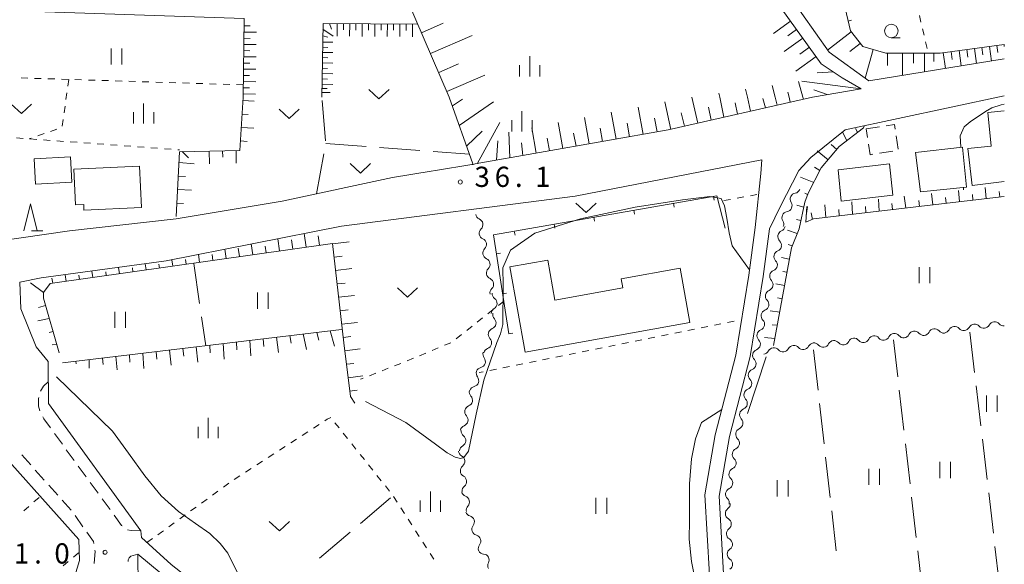
# Model space of a CAD drawing. Units: millimetres. Extents: x -76000 to -74000, y 36000 to 37501.
# Drawn here: x -74183 to -74000, y 36761 to 36862 of the extents above; entities that cross this region are included whole.
import ezdxf

# ---------------------------------------------------------------- set-up
doc = ezdxf.new("R2010")
doc.units = ezdxf.units.MM
for name, color, linetype, lineweight in [('210100_道路縁（街区線）', 7, 'Continuous', 15), ('221300_歩道', 7, 'Continuous', 9), ('300100_普通建物', 7, 'Continuous', 15), ('300300_普通無壁舎', 7, 'Continuous', 9), ('510200_一条河川、細流', 7, 'Continuous', 15), ('610111_人工斜面(上)', 7, 'Continuous', 9), ('610199_人工斜面(中)', 7, 'Continuous', 9), ('614000_塀', 7, 'Continuous', 20), ('630100_植生界', 7, 'Continuous', 9), ('630200_耕地界', 7, 'Continuous', 9), ('631100_田', 7, 'Continuous', 9), ('631300_畑', 7, 'Continuous', 9), ('633100_広葉樹林', 7, 'Continuous', 9), ('633200_針葉樹林', 7, 'Continuous', 9), ('633400_荒地', 7, 'Continuous', 9), ('710100_等高線（計曲線）', 7, 'Continuous', 20), ('710200_等高線（主曲線）', 7, 'Continuous', 9), ('731200_図化機測定による標高点', 7, 'Continuous', 20), ('731207_図化機測定による標高点（注記）', 7, 'Continuous', 20)]:
    doc.layers.add(name, color=color, linetype=linetype, lineweight=lineweight)
doc.styles.add('Style-WORKING', font='txt')

msp = doc.modelspace()

# ---------------------------------------------------------------- linework, layer by layer
at = {"layer": '210100_道路縁（街区線）', "flags": 128}
for points in [[(-74000, 36854.67), (-74025.16, 36850.61), (-74032.47, 36855.91), (-74037.57, 36863.11), (-74041.47, 36868.81), (-74037.42, 36872.19), (-74036.82, 36873.13), (-74036.22, 36874.67), (-74035.82, 36876.38), (-74035.73, 36877.4), (-74042.58, 36880.54), (-74051.71, 36884.44), (-74052.27, 36882.57), (-74051.31, 36879.75), (-74048.86, 36875.19), (-74042.39, 36865.43), (-74033.95, 36853.78), (-74030.09, 36851.17), (-74026.58, 36849.13), (-74035.57, 36847.6)], [(-74188, 36847.6), (-74188.23, 36840.4), (-74188.59, 36823.59), (-74188.72, 36822.29), (-74186.72, 36820.9), (-74173.41, 36822.78), (-74153.6, 36825.04), (-74133.95, 36828.32), (-74113.49, 36832.66), (-74106.31, 36833.84), (-74105.54, 36833.97), (-74098.78, 36835.08), (-74098.56, 36835.11), (-74098.15, 36835.19), (-74062.34, 36841.5), (-74035.57, 36847.6)], [(-74000, 36847.82), (-74029.51, 36841.51), (-74035.89, 36836.39)], [(-74035.89, 36836.39), (-74038.09, 36833.98), (-74041.55, 36827.23), (-74043.58, 36823.15)], [(-74182.62, 36813.3), (-74178.69, 36814.06), (-74155.5, 36817.24), (-74122.97, 36823.68), (-74079.63, 36829.24), (-74044.96, 36835.96)], [(-74044.96, 36835.96), (-74045.18, 36833.41), (-74046.23, 36823.41)], [(-74032.24, 36705.71), (-74045.02, 36723.5), (-74048.69, 36731.24), (-74052.77, 36742.9), (-74054.28, 36751.64), (-74055.56, 36773.85), (-74053.62, 36784.97), (-74049.8, 36799.75), (-74047.39, 36814.57), (-74046.23, 36823.41)], [(-74051.76, 36753.75), (-74052.9, 36773.59), (-74050.97, 36784.71), (-74047.14, 36799.49), (-74044.73, 36814.31), (-74043.58, 36823.15)], [(-74177.38, 36798.59), (-74179.61, 36801.32), (-74182.42, 36808.32), (-74182.62, 36813.3)], [(-74244.35, 36748.02), (-74188.02, 36798.25), (-74190.15, 36787.21), (-74189.88, 36785.88), (-74171.69, 36765.56), (-74171.54, 36761.69), (-74173.03, 36756.79), (-74181.97, 36736.04), (-74184.57, 36729.58), (-74187.36, 36717.74), (-74189.35, 36705.12), (-74189.35, 36684.49), (-74188.04, 36675.15), (-74188.45, 36674.96), (-74191.12, 36674.49)], [(-74160.08, 36765.94), (-74160.18, 36767.218), (-74177.331, 36790.821), (-74177.38, 36798.59)], [(-74117.93, 36698.6), (-74119.24, 36701.33), (-74135.71, 36738.04), (-74138.89, 36744.35), (-74143.15, 36750.33), (-74148.48, 36756.18), (-74154.55, 36760.98), (-74160.08, 36765.94)], [(-74120.43, 36499.91), (-74121.71, 36501.19), (-74129.39, 36510.29), (-74131.58, 36513.36), (-74134.97, 36518.11), (-74139.19, 36524.04), (-74143.89, 36531.97), (-74150.77, 36547.77), (-74154.1, 36558.48), (-74157.09, 36572.66), (-74176.2, 36678.32), (-74176.75, 36684.44), (-74177.31, 36698.34), (-74175.92, 36712.25), (-74173.42, 36723.65), (-74169.8, 36734.32), (-74164.52, 36744.61), (-74161.638, 36751.817), (-74161.015, 36753.913), (-74160.859, 36754.636), (-74160.668, 36756.922), (-74160.755, 36762.869)], [(-74068.43, 36584.97), (-74079.21, 36609.97), (-74104.03, 36664.14), (-74121.07, 36699.62), (-74137.54, 36736.32), (-74140.72, 36742.63), (-74144.98, 36748.62), (-74150.31, 36754.46), (-74156.38, 36759.26), (-74160.755, 36762.869)]]:
    msp.add_lwpolyline(points, dxfattribs=at)
at = {"layer": '221300_歩道'}
for p, q in [((-74174.741, 36783.237), (-74176.216, 36785.256)), ((-74172.529, 36780.209), (-74174.004, 36782.228)), ((-74180.595, 36779.399), (-74182.264, 36781.261)), ((-74178.092, 36776.607), (-74179.761, 36778.469)), ((-74170.317, 36777.181), (-74171.792, 36779.199)), ((-74168.105, 36774.153), (-74169.58, 36776.171)), ((-74175.589, 36773.815), (-74177.258, 36775.676)), ((-74173.086, 36771.023), (-74174.755, 36772.884)), ((-74165.893, 36771.124), (-74167.368, 36773.143)), ((-74170.918, 36767.964), (-74172.358, 36770.007))]:
    msp.add_line(p, q, dxfattribs=at)
at = {"layer": '221300_歩道', "flags": 128}
for points in [[(-74178.804, 36793.093), (-74178.246, 36793.991), (-74177.356, 36794.837)], [(-74178.934, 36789.427), (-74179.176, 36790.328), (-74179.147, 36791.737), (-74179.115, 36791.892)], [(-74176.953, 36786.265), (-74178.169, 36787.93), (-74178.384, 36788.312)], [(-74163.659, 36768.117), (-74163.76, 36768.204), (-74165.156, 36770.115)], [(-74168.917, 36764.832), (-74168.99, 36765.23), (-74170.197, 36766.942)], [(-74160.18, 36767.218), (-74161.956, 36767.26), (-74162.666, 36767.397)], [(-74168.82, 36761.112), (-74168.82, 36761.18), (-74168.65, 36763.37), (-74168.692, 36763.602)], [(-74160.755, 36762.869), (-74162.041, 36762.498), (-74162.354, 36762.185), (-74162.519, 36761.803), (-74162.526, 36761.5)]]:
    msp.add_lwpolyline(points, dxfattribs=at)
at = {"layer": '300100_普通建物', "flags": 128}
for points in [[(-74005.99, 36831.22), (-74006.78, 36838.08), (-74002.41, 36838.49), (-74003.08, 36844.71), (-74000, 36845.07)], [(-74015.54, 36830.03), (-74016.45, 36837.35), (-74007.76, 36838.31), (-74007.01, 36830.87), (-74015.54, 36830.03)], [(-74179.73, 36831.48), (-74179.97, 36836.15), (-74173.21, 36836.49), (-74172.98, 36831.82), (-74179.73, 36831.48)], [(-74172.33, 36827.6), (-74172.64, 36834.24), (-74160.41, 36834.81), (-74160.05, 36827.14), (-74170.74, 36826.64), (-74170.78, 36827.67), (-74172.33, 36827.6)], [(-74021.31, 36835.21), (-74020.66, 36829.43), (-74030.26, 36828.33), (-74030.8, 36834.09), (-74021.31, 36835.21)], [(-74000, 36831.97), (-74005.99, 36831.22)], [(-74060.16, 36815.88), (-74058.34, 36805.81), (-74088.91, 36800.3), (-74091.76, 36816.12), (-74084.7, 36817.39), (-74083.36, 36809.94), (-74070.77, 36812.21), (-74071.08, 36813.91), (-74060.16, 36815.88)]]:
    msp.add_lwpolyline(points, dxfattribs=at)
at = {"layer": '300300_普通無壁舎'}
for p, q in [((-74025.65, 36841.72), (-74023.179, 36842.099)), ((-74025.397, 36840.073), (-74025.65, 36841.72)), ((-74020.042, 36840.397), (-74019.662, 36837.926)), ((-74020.66, 36837.562), (-74023.131, 36837.183))]:
    msp.add_line(p, q, dxfattribs=at)
at = {"layer": '300300_普通無壁舎', "flags": 128}
for points in [[(-74021.943, 36842.289), (-74020.37, 36842.53), (-74020.232, 36841.632)], [(-74024.366, 36836.993), (-74024.91, 36836.91), (-74025.206, 36838.837)]]:
    msp.add_lwpolyline(points, dxfattribs=at)
at = {"layer": '510200_一条河川、細流'}
for centre, start, end in [((-74038.588221, 36828.681015), 99.851839, 212.091056), ((-74040.115191, 36825.25598), 99.851839, 212.091056), ((-74097.850291, 36823.977358), 314.084365, 66.323582), ((-74040.891378, 36821.748031), 113.108116, 225.347333), ((-74097.185967, 36820.286671), 314.084365, 66.323582), ((-74041.602059, 36818.050099), 111.681498, 223.920715), ((-74096.521643, 36816.595983), 314.084365, 66.323582), ((-74042.394456, 36814.384774), 111.681498, 223.920715), ((-74095.857319, 36812.905296), 314.084365, 66.323582), ((-74043.186853, 36810.71945), 111.681498, 223.920715), ((-74095.223895, 36809.357018), 300.948668, 53.187884), ((-74043.976231, 36807.054444), 111.767769, 224.006985), ((-74095.423109, 36805.721564), 291.148168, 43.387385), ((-74009.237653, 36803.951544), 40.574969, 152.814185), ((-74005.513222, 36804.388706), 40.574969, 152.814185), ((-74001.788791, 36804.825869), 40.574969, 152.814185), ((-74044.763108, 36803.38793), 111.767769, 224.006985), ((-74024.135378, 36802.202893), 40.574969, 152.814185), ((-74020.410947, 36802.640055), 40.574969, 152.814185), ((-74016.686516, 36803.077218), 40.574969, 152.814185), ((-74012.962084, 36803.514381), 40.574969, 152.814185), ((-74096.24959, 36802.063773), 291.148168, 43.387385), ((-74039.033104, 36800.454242), 40.574969, 152.814185), ((-74035.308672, 36800.891404), 40.574969, 152.814185), ((-74031.584241, 36801.328567), 40.574969, 152.814185), ((-74027.85981, 36801.76573), 40.574969, 152.814185), ((-74045.553423, 36799.718346), 111.428285, 223.667502), ((-74042.757535, 36800.017079), 40.574969, 152.814185), ((-74097.393448, 36798.572682), 284.54458, 36.783796), ((-74046.362011, 36796.056558), 111.428285, 223.667502), ((-74098.635089, 36795.034204), 284.54458, 36.783796), ((-74047.170599, 36792.394771), 111.428285, 223.667502), ((-74099.777857, 36791.393264), 291.008234, 43.247451), ((-74047.979187, 36788.732984), 111.428285, 223.667502), ((-74100.613269, 36787.737503), 291.008234, 43.247451), ((-74048.700944, 36785.085687), 114.235986, 226.475203), ((-74101.026817, 36783.923544), 299.481686, 51.720903), ((-74049.329193, 36781.388688), 114.235986, 226.475203), ((-74101.212005, 36780.079588), 309.112362, 61.351579), ((-74049.957441, 36777.691688), 114.235986, 226.475203), ((-74100.870049, 36776.345212), 309.112362, 61.351579), ((-74050.585689, 36773.994689), 114.235986, 226.475203), ((-74100.343062, 36772.549312), 317.380898, 69.620115), ((-74050.610643, 36770.401023), 126.843498, 239.082715), ((-74099.429459, 36768.857104), 322.345866, 74.585082), ((-74050.416795, 36766.656037), 126.843498, 239.082715), ((-74098.24171, 36765.300174), 322.345866, 74.585082), ((-74050.280156, 36762.87699), 123.880392, 236.119608), ((-74096.705796, 36761.772094), 332.64155, 84.880767)]:
    msp.add_arc(centre, 1.129844, start, end, dxfattribs=at)
at = {"layer": '510200_一条河川、細流', "extrusion": (0, 0, -1)}
for centre, start, end in [((74038.973551, 36830.905704), 204.028552, 260.198913), ((74040.50052, 36827.480669), 204.028552, 260.198913), ((74040.50052, 36827.480669), 147.858191, 204.028552), ((74096.944534, 36826.045527), 293.625665, 349.796026), ((74041.776577, 36823.825082), 190.772275, 246.942636), ((74042.02749, 36824.055634), 147.858191, 204.028552), ((74096.28021, 36822.35484), 349.796026, 45.966387), ((74096.28021, 36822.35484), 293.625665, 349.796026), ((74042.435272, 36820.148545), 192.198893, 248.369254), ((74042.477475, 36820.141165), 134.601914, 190.772275), ((74095.615886, 36818.664152), 349.796026, 45.966387), ((74095.615886, 36818.664152), 293.625665, 349.796026), ((74043.227669, 36816.48322), 192.198893, 248.369254), ((74043.227669, 36816.48322), 136.028532, 192.198893), ((74094.951563, 36814.973465), 349.796026, 45.966387), ((74094.951563, 36814.973465), 293.625665, 349.796026), ((74044.020066, 36812.817895), 192.198893, 248.369254), ((74044.020066, 36812.817895), 136.028532, 192.198893), ((74094.287239, 36811.282777), 349.796026, 45.966387), ((74093.87183, 36811.165232), 306.761363, 2.931724), ((74044.812602, 36809.151633), 192.112623, 248.282984), ((74044.812464, 36809.15257), 136.028532, 192.198893), ((74094.063627, 36807.42014), 2.931724, 59.102085), ((74093.782984, 36807.273243), 316.561863, 12.732224), ((74045.59948, 36805.485119), 192.112623, 248.282984), ((74045.59948, 36805.485119), 135.942262, 192.112623), ((74003.797638, 36805.856525), 263.305423, 319.475784), ((74003.797638, 36805.856525), 207.135062, 263.305423), ((74000.073207, 36806.293687), 266.278818, 319.475784), ((74094.609465, 36803.615453), 316.561863, 12.732224), ((74094.609465, 36803.615453), 12.732224, 68.902585), ((74018.695363, 36804.107874), 263.305423, 319.475784), ((74018.695363, 36804.107874), 207.135062, 263.305423), ((74014.970932, 36804.545036), 263.305423, 319.475784), ((74014.970932, 36804.545036), 207.135062, 263.305423), ((74011.246501, 36804.982199), 263.305423, 319.475784), ((74011.246501, 36804.982199), 207.135062, 263.305423), ((74007.522069, 36805.419362), 263.305423, 319.475784), ((74007.522069, 36805.419362), 207.135062, 263.305423), ((74046.377354, 36801.820453), 192.452107, 248.622468), ((74046.386357, 36801.818605), 135.942262, 192.112623), ((74033.593089, 36802.359222), 263.305423, 319.475784), ((74033.593089, 36802.359222), 207.135062, 263.305423), ((74029.868657, 36802.796385), 263.305423, 319.475784), ((74029.868657, 36802.796385), 207.135062, 263.305423), ((74026.144226, 36803.233548), 263.305423, 319.475784), ((74026.144226, 36803.233548), 207.135062, 263.305423), ((74022.419795, 36803.670711), 263.305423, 319.475784), ((74022.419795, 36803.670711), 207.135062, 263.305423), ((74095.585763, 36799.925454), 323.165451, 19.335812), ((74095.435946, 36799.957663), 12.732224, 68.902585), ((74044.766383, 36801.047734), 207.135062, 263.305423), ((74041.041951, 36801.484897), 263.305423, 319.475784), ((74041.041951, 36801.484897), 207.135062, 263.305423), ((74037.31752, 36801.92206), 263.305423, 319.475784), ((74037.31752, 36801.92206), 207.135062, 263.305423), ((74047.185942, 36798.158666), 192.452107, 248.622468), ((74047.185942, 36798.158666), 136.281745, 192.452107), ((74096.827403, 36796.386976), 323.165451, 19.335812), ((74096.827403, 36796.386976), 19.335812, 75.506173), ((74047.99453, 36794.496879), 192.452107, 248.622468), ((74047.99453, 36794.496879), 136.281745, 192.452107), ((74098.133948, 36792.940933), 316.701796, 12.872157), ((74098.069044, 36792.848498), 19.335812, 75.506173), ((74048.803118, 36790.835091), 192.452107, 248.622468), ((74048.803118, 36790.835091), 136.281745, 192.452107), ((74098.969359, 36789.285172), 316.701796, 12.872157), ((74098.969359, 36789.285172), 12.872157, 69.042519), ((74049.626856, 36787.144912), 189.644406, 245.814767), ((74049.611705, 36787.173304), 136.281745, 192.452107), ((74099.804771, 36785.629411), 12.872157, 69.042519), ((74099.628903, 36785.696552), 308.228344, 4.398705), ((74050.255104, 36783.447912), 189.644406, 245.814767), ((74050.255104, 36783.447912), 133.474045, 189.644406), ((74100.130411, 36782.061474), 298.597669, 354.76803), ((74099.916515, 36781.957597), 4.398705, 60.569066), ((74050.883352, 36779.750913), 189.644406, 245.814767), ((74050.883352, 36779.750913), 133.474045, 189.644406), ((74099.788455, 36778.327098), 354.76803, 50.938391), ((74099.788455, 36778.327098), 298.597669, 354.76803), ((74051.511601, 36776.053914), 189.644406, 245.814767), ((74051.511601, 36776.053914), 133.474045, 189.644406), ((74099.557731, 36774.666143), 290.329133, 346.499494), ((74099.446499, 36774.592721), 354.76803, 50.938391), ((74052.139849, 36772.356914), 133.474045, 189.644406), ((74051.963699, 36772.208496), 177.036894, 233.207255), ((74098.83028, 36771.03396), 285.364165, 341.534526), ((74098.682279, 36771.019764), 346.499494, 42.669855), ((74051.76985, 36768.46351), 120.866533, 177.036894), ((74097.64253, 36767.47703), 341.534526, 37.704887), ((74097.64253, 36767.47703), 285.364165, 341.534526), ((74051.76985, 36768.46351), 177.036894, 233.207255), ((74051.576002, 36764.718523), 120.866533, 177.036894), ((74096.454781, 36763.9201), 341.534526, 37.704887), ((74096.505329, 36764.02099), 275.068481, 331.238842), ((74051.537969, 36764.75199), 180, 236.170361), ((74094.700981, 36760.733616), 331.238842, 27.409203), ((74051.537969, 36761.00199), 123.829639, 180), ((74051.537969, 36761.00199), 180, 236.170361)]:
    msp.add_arc(centre, 1.127969, start, end, dxfattribs=at)
at = {"layer": '610111_人工斜面(上)', "flags": 128}
for points in [[(-74102.97, 36847.6), (-74117.27, 36880.73), (-74130.44, 36918.22), (-74139.91, 36958.13), (-74140.67, 36962.19)], [(-74055.82, 36910.34), (-74054.54, 36890.76), (-74053.7, 36886.69), (-74052.27, 36882.57), (-74051.31, 36879.75), (-74048.86, 36875.19), (-74042.39, 36865.43), (-74033.95, 36853.78), (-74030.09, 36851.17), (-74026.58, 36849.13), (-74035.57, 36847.6)], [(-74006.93, 36904.13), (-74021.68, 36900.28), (-74029.67, 36882.6), (-74031.97, 36878.4), (-74032.32, 36875.92), (-74028.53, 36859.87), (-74026.27, 36856.95), (-74021.99, 36855.73), (-74011.88, 36855.76), (-74000, 36857.37)], [(-74141.21, 36847.6), (-74140.99, 36862.18), (-74187.28, 36863.7)], [(-74108.81, 36861.11), (-74126.37, 36861.23), (-74126.62, 36847.6)], [(-74153.6, 36825.45), (-74152.98, 36837.47), (-74141.8, 36837.67), (-74141.21, 36847.6)], [(-74035.57, 36847.6), (-74062.34, 36841.5), (-74098.15, 36835.19), (-74098.56, 36835.11), (-74098.58, 36835.19), (-74102.97, 36847.6)], [(-74026.02, 36842.19), (-74026.13, 36841.91), (-74030.65, 36838.41), (-74033.95, 36834.5), (-74036.41, 36829.76), (-74037.03, 36828.11), (-74038.06, 36823.17), (-74039.5, 36819.67), (-74042.79, 36801.55)], [(-74000, 36829.19), (-74035.39, 36825.03), (-74036.83, 36824.41), (-74036.62, 36827.29)], [(-74120.48, 36790.86), (-74121.31, 36792.1), (-74122.55, 36802.05), (-74124.62, 36820.48), (-74176.99, 36813.02), (-74178.24, 36811.37), (-74178.24, 36810.33), (-74175.34, 36800.18)], [(-74174.72, 36798.32), (-74122.97, 36804.53)]]:
    msp.add_lwpolyline(points, dxfattribs=at)
at = {"layer": '610199_人工斜面(中)', "flags": 128}
for points in [[(-74141.01, 36860.79), (-74139.87, 36860.78)], [(-74126.39, 36860.2), (-74124.49, 36858.88)], [(-74125.21, 36861.22), (-74124.81, 36860.2)], [(-74123.77, 36861.21), (-74123.79, 36858.88)], [(-74122.6, 36861.21), (-74122.61, 36860.04)], [(-74121.43, 36861.2), (-74121.45, 36858.86)], [(-74120.27, 36861.19), (-74120.28, 36860.02)], [(-74119.1, 36861.18), (-74119.12, 36858.85)], [(-74117.93, 36861.17), (-74117.94, 36860.01)], [(-74116.77, 36861.16), (-74116.78, 36858.84)], [(-74115.6, 36861.16), (-74115.61, 36859.99)], [(-74114.44, 36861.15), (-74114.46, 36858.82)], [(-74113.28, 36861.14), (-74113.29, 36859.98)], [(-74112.11, 36861.13), (-74112.13, 36858.81)], [(-74110.95, 36861.12), (-74110.96, 36859.96)], [(-74109.79, 36861.12), (-74109.81, 36858.79)], [(-74108.12, 36859.53), (-74104.08, 36861.27)], [(-74039.68, 36861.68), (-74042.81, 36859.4)], [(-74038.54, 36860.11), (-74040.17, 36858.92)], [(-74141.05, 36858.5), (-74139.9, 36858.48)], [(-74141.03, 36859.65), (-74138.74, 36859.61)], [(-74126.41, 36858.92), (-74125.5, 36858.67)], [(-74106.46, 36855.67), (-74098.73, 36859)], [(-74037.4, 36858.54), (-74040.81, 36856.07)], [(-74028.41, 36859.7), (-74032.77, 36856.32)], [(-74141.07, 36857.35), (-74138.77, 36857.32)], [(-74126.45, 36856.83), (-74125.5, 36856.81)], [(-74126.43, 36857.79), (-74124.54, 36857.75)], [(-74036.16, 36856.83), (-74037.95, 36855.54)], [(-74026.72, 36857.52), (-74028.65, 36856.03)], [(-74024.32, 36856.39), (-74025.83, 36851.09)], [(-74008.4, 36856.23), (-74008.01, 36853.37)], [(-74006.97, 36856.42), (-74006.78, 36855.01)], [(-74005.55, 36856.61), (-74005.17, 36853.83)], [(-74004.16, 36856.8), (-74003.97, 36855.43)], [(-74002.77, 36856.99), (-74002.4, 36854.28)], [(-74001.41, 36857.17), (-74001.23, 36855.84)], [(-74000.05, 36857.36), (-74000, 36856.98)], [(-74141.1, 36855.06), (-74138.81, 36855.03)], [(-74141.08, 36856.21), (-74139.94, 36856.19)], [(-74126.48, 36854.9), (-74125.52, 36854.88)], [(-74126.47, 36855.87), (-74124.55, 36855.84)], [(-74034.93, 36855.13), (-74038.66, 36852.42)], [(-74021.66, 36855.73), (-74021.65, 36853.45)], [(-74018.9, 36855.73), (-74018.89, 36851.62)], [(-74016.84, 36855.74), (-74016.84, 36853.85)], [(-74014.79, 36855.75), (-74014.78, 36852.28)], [(-74013.05, 36855.75), (-74013.05, 36854.16)], [(-74011.33, 36855.83), (-74010.93, 36852.9)], [(-74009.86, 36856.03), (-74009.67, 36854.58)], [(-74141.13, 36852.77), (-74138.84, 36852.74)], [(-74141.12, 36853.91), (-74139.97, 36853.9)], [(-74126.52, 36852.94), (-74125.54, 36852.92)], [(-74126.5, 36853.93), (-74124.56, 36853.89)], [(-74104.93, 36852.13), (-74101.23, 36853.73)], [(-74141.15, 36851.62), (-74140, 36851.61)], [(-74126.56, 36850.96), (-74125.57, 36850.94)], [(-74126.54, 36851.96), (-74124.57, 36851.92)], [(-74103.4, 36848.6), (-74096.34, 36851.65)], [(-74031.71, 36852.26), (-74034.69, 36852.11)], [(-74141.18, 36849.33), (-74140.04, 36849.32)], [(-74141.17, 36850.48), (-74138.87, 36850.45)], [(-74126.59, 36849.21), (-74125.63, 36849.19)], [(-74126.57, 36849.97), (-74124.58, 36849.93)], [(-74047.66, 36847.6), (-74047.99, 36849.05)], [(-74042.53, 36847.6), (-74043.07, 36849.76)], [(-74038.19, 36850.47), (-74037.38, 36847.6)], [(-74026.6, 36849.12), (-74037.56, 36850.57)], [(-74032.88, 36848.05), (-74035.35, 36848.96)], [(-74141.2, 36848.19), (-74138.91, 36848.16)], [(-74126.6, 36848.45), (-74125.08, 36848.42)], [(-74102.39, 36845.95), (-74100.52, 36847.23)], [(-74056.88, 36842.74), (-74057.94, 36847.6)], [(-74052.8, 36847.6), (-74052.95, 36848.32)], [(-74052.02, 36843.85), (-74052.8, 36847.6)], [(-74047.06, 36844.98), (-74047.66, 36847.6)], [(-74044.33, 36845.6), (-74044.8, 36847.33)], [(-74042.16, 36846.09), (-74042.53, 36847.6)], [(-74039.93, 36847.6), (-74040.16, 36848.51)], [(-74039.7, 36846.66), (-74039.93, 36847.6)], [(-74037.38, 36847.6), (-74037.27, 36847.21)], [(-74141.25, 36846.95), (-74139.13, 36846.82)], [(-74101.1, 36842.3), (-74094.74, 36846.74)], [(-74066.97, 36840.68), (-74067.91, 36845.75)], [(-74061.85, 36841.61), (-74063, 36846.7)], [(-74054.39, 36843.31), (-74054.9, 36845.74)], [(-74049.48, 36844.43), (-74049.93, 36846.53)], [(-74141.4, 36844.45), (-74140.29, 36844.39)], [(-74076.99, 36838.92), (-74077.87, 36843.82)], [(-74072.03, 36839.79), (-74072.94, 36844.77)], [(-74064.41, 36841.13), (-74064.89, 36843.69)], [(-74059.34, 36842.18), (-74059.93, 36844.68)], [(-74141.55, 36841.96), (-74139.22, 36841.81)], [(-74097.8, 36835.25), (-74093.6, 36842.91)], [(-74086.84, 36837.18), (-74087.65, 36841.92)], [(-74081.92, 36838.05), (-74082.78, 36842.86)], [(-74074.52, 36839.35), (-74074.97, 36841.82)], [(-74069.51, 36840.23), (-74069.97, 36842.75)], [(-74027.23, 36841.06), (-74027.6, 36841.74)], [(-74099.76, 36838.5), (-74096.85, 36841.29)], [(-74091.76, 36836.31), (-74091.91, 36841.09)], [(-74084.38, 36837.61), (-74084.81, 36840)], [(-74079.45, 36838.48), (-74079.89, 36840.91)], [(-74029.2, 36839.53), (-74030.03, 36841.1)], [(-74141.7, 36839.46), (-74140.48, 36839.39)], [(-74094.23, 36835.88), (-74093.95, 36839.49)], [(-74089.3, 36836.75), (-74089.58, 36839.12)], [(-74031.08, 36837.9), (-74032.11, 36838.81)], [(-74152.51, 36837.48), (-74151.32, 36836.33)], [(-74147.51, 36837.57), (-74147.47, 36835.24)], [(-74145.01, 36837.62), (-74144.99, 36836.45)], [(-74142.51, 36837.66), (-74142.47, 36835.34)], [(-74032.69, 36835.98), (-74034.73, 36837.6)], [(-74153.09, 36835.44), (-74150.29, 36835.19)], [(-74034.2, 36834), (-74035.22, 36834.61)], [(-74153.22, 36832.94), (-74151.88, 36832.87)], [(-74035.36, 36831.79), (-74037.78, 36832.77)], [(-74003.34, 36828.8), (-74003.55, 36830.81)], [(-74153.34, 36830.45), (-74150.79, 36830.31)], [(-74036.49, 36829.56), (-74037.01, 36829.76)], [(-74018.24, 36827.04), (-74018.55, 36829.21)], [(-74013.27, 36827.63), (-74013.49, 36829.75)], [(-74010.79, 36827.92), (-74010.9, 36828.97)], [(-74008.31, 36828.21), (-74008.52, 36830.28)], [(-74005.82, 36828.51), (-74005.93, 36829.52)], [(-74000.86, 36829.09), (-74000.96, 36830.08)], [(-74153.47, 36827.95), (-74152.26, 36827.89)], [(-74037.23, 36827.18), (-74038.49, 36827.57)], [(-74036.74, 36825.57), (-74036.49, 36827.3)], [(-74033.13, 36825.29), (-74033.28, 36827.65)], [(-74028.17, 36825.87), (-74028.31, 36828.17)], [(-74025.69, 36826.17), (-74025.75, 36827.3)], [(-74023.2, 36826.46), (-74023.34, 36828.7)], [(-74020.72, 36826.75), (-74020.85, 36827.85)], [(-74015.75, 36827.34), (-74015.86, 36828.41)], [(-74035.6, 36824.93), (-74035.85, 36826.14)], [(-74030.65, 36825.58), (-74030.72, 36826.75)], [(-74037.74, 36824.73), (-74038.58, 36824.93)], [(-74129.51, 36819.79), (-74129.86, 36822.31)], [(-74127.03, 36820.14), (-74127.28, 36821.86)], [(-74038.41, 36822.33), (-74040.2, 36822.9)], [(-74139.41, 36818.38), (-74139.69, 36820.37)], [(-74136.93, 36818.73), (-74137.09, 36819.98)], [(-74134.46, 36819.08), (-74134.78, 36821.34)], [(-74131.98, 36819.43), (-74132.22, 36821.13)], [(-74124.62, 36820.42), (-74121.55, 36820.76)], [(-74039.36, 36820.02), (-74040.07, 36820.24)], [(-74149.31, 36816.97), (-74149.51, 36818.43)], [(-74146.83, 36817.32), (-74146.92, 36818.39)], [(-74144.36, 36817.67), (-74144.6, 36819.4)], [(-74141.88, 36818.02), (-74142.1, 36819.56)], [(-74124.34, 36817.93), (-74122.82, 36818.1)], [(-74039.88, 36817.58), (-74041.33, 36817.88)], [(-74159.21, 36815.56), (-74159.37, 36816.71)], [(-74156.73, 36815.91), (-74156.87, 36816.61)], [(-74154.26, 36816.26), (-74154.43, 36817.45)], [(-74151.78, 36816.61), (-74151.89, 36817.5)], [(-74174.06, 36813.44), (-74174.24, 36814.67)], [(-74171.58, 36813.79), (-74171.67, 36814.61)], [(-74169.11, 36814.15), (-74169.28, 36815.35)], [(-74166.63, 36814.5), (-74166.65, 36815.18)], [(-74164.16, 36814.85), (-74164.33, 36816.03)], [(-74161.68, 36815.2), (-74161.74, 36815.95)], [(-74124.06, 36815.45), (-74121.04, 36815.79)], [(-74040.33, 36815.12), (-74041.09, 36815.28)], [(-74178.21, 36811.4), (-74180.68, 36813.15)], [(-74176.53, 36813.09), (-74176.71, 36814.03)], [(-74123.78, 36812.96), (-74122.28, 36813.13)], [(-74040.77, 36812.66), (-74042.37, 36813)], [(-74123.5, 36810.48), (-74120.52, 36810.81)], [(-74177.84, 36808.96), (-74179.16, 36808.58)], [(-74041.22, 36810.2), (-74042.06, 36810.38)], [(-74123.22, 36808), (-74121.74, 36808.16)], [(-74041.67, 36807.74), (-74043.45, 36807.96)], [(-74177.16, 36806.55), (-74179.26, 36806.11)], [(-74122.94, 36805.51), (-74120.01, 36805.84)], [(-74042.12, 36805.29), (-74043.05, 36805.4)], [(-74176.47, 36804.15), (-74177.17, 36803.95)], [(-74132.52, 36803.38), (-74132.29, 36801.95)], [(-74130.04, 36803.68), (-74129.44, 36800.83)], [(-74127.56, 36803.98), (-74127.16, 36802.56)], [(-74125.07, 36804.28), (-74124.25, 36801.43)], [(-74175.78, 36801.75), (-74176.65, 36801.66)], [(-74147.41, 36801.6), (-74147.3, 36800.18)], [(-74144.93, 36801.89), (-74144.74, 36799.04)], [(-74142.45, 36802.19), (-74142.35, 36800.76)], [(-74139.97, 36802.49), (-74139.76, 36799.62)], [(-74137.48, 36802.79), (-74137.35, 36801.35)], [(-74135, 36803.09), (-74134.67, 36800.22)], [(-74122.66, 36803.03), (-74121.21, 36803.19)], [(-74042.56, 36802.83), (-74044.5, 36803.06)], [(-74162.31, 36799.81), (-74162.23, 36798.48)], [(-74159.82, 36800.11), (-74159.63, 36797.3)], [(-74157.34, 36800.4), (-74157.2, 36799)], [(-74154.86, 36800.7), (-74154.56, 36797.89)], [(-74152.38, 36801), (-74152.22, 36799.59)], [(-74149.89, 36801.3), (-74149.6, 36798.47)], [(-74122.36, 36800.54), (-74119.5, 36800.9)], [(-74172.23, 36798.62), (-74172.2, 36798.16)], [(-74169.75, 36798.91), (-74169.79, 36797.33)], [(-74167.27, 36799.21), (-74167.14, 36798.05)], [(-74164.79, 36799.51), (-74164.56, 36797.02)], [(-74122.05, 36798.06), (-74120.65, 36798.24)], [(-74121.75, 36795.58), (-74118.98, 36795.93)], [(-74121.44, 36793.1), (-74120.08, 36793.27)]]:
    msp.add_lwpolyline(points, dxfattribs=at)
at = {"layer": '614000_塀'}
for p, q in [((-74053.959, 36829.195), (-74053.83, 36828.456)), ((-74061.347, 36827.905), (-74061.218, 36827.166)), ((-74076.124, 36825.325), (-74075.995, 36824.587)), ((-74068.735, 36826.615), (-74068.606, 36825.876)), ((-74083.512, 36824.035), (-74083.383, 36823.297)), ((-74090.9, 36822.746), (-74090.771, 36822.007)), ((-74094.22, 36818.541), (-74093.479, 36818.657)), ((-74093.065, 36811.131), (-74092.324, 36811.246)), ((-74091.91, 36803.72), (-74091.169, 36803.835))]:
    msp.add_line(p, q, dxfattribs=at)
at = {"layer": '614000_塀', "flags": 128}
msp.add_lwpolyline([(-74091.91, 36803.72), (-74094.77, 36822.07), (-74053.3, 36829.31), (-74051.79, 36823.27)], dxfattribs=at)
at = {"layer": '630100_植生界'}
for p, q in [((-74028.364, 36861.831), (-74028.95, 36861.67)), ((-74015.74, 36862.706), (-74015.455, 36861.489)), ((-74015.169, 36860.272), (-74014.884, 36859.055)), ((-74014.599, 36857.838), (-74014.314, 36856.621)), ((-74181.161, 36851.103), (-74182.41, 36851.142)), ((-74178.662, 36851.025), (-74179.911, 36851.064)), ((-74176.163, 36850.947), (-74177.413, 36850.986)), ((-74173.664, 36850.87), (-74174.914, 36850.909)), ((-74173.53, 36850.87), (-74173.709, 36849.633)), ((-74171.166, 36850.792), (-74172.415, 36850.831)), ((-74168.667, 36850.714), (-74169.916, 36850.753)), ((-74166.168, 36850.637), (-74167.417, 36850.676)), ((-74163.669, 36850.559), (-74164.919, 36850.598)), ((-74161.17, 36850.481), (-74162.42, 36850.52)), ((-74158.672, 36850.404), (-74159.921, 36850.443)), ((-74156.173, 36850.326), (-74157.422, 36850.365)), ((-74153.674, 36850.248), (-74154.923, 36850.287)), ((-74151.175, 36850.171), (-74152.425, 36850.21)), ((-74148.676, 36850.093), (-74149.926, 36850.132)), ((-74146.178, 36850.015), (-74147.427, 36850.054)), ((-74143.679, 36849.938), (-74144.928, 36849.977)), ((-74141.18, 36849.86), (-74142.429, 36849.899)), ((-74173.889, 36848.396), (-74174.068, 36847.159)), ((-74174.247, 36845.922), (-74174.427, 36844.685)), ((-74174.606, 36843.448), (-74174.785, 36842.21)), ((-74175.772, 36841.64), (-74176.953, 36841.231)), ((-74183.243, 36840.033), (-74181.997, 36839.941)), ((-74180.496, 36840.003), (-74180.91, 36839.86)), ((-74180.75, 36839.85), (-74179.504, 36839.758)), ((-74178.134, 36840.822), (-74179.315, 36840.413)), ((-74178.257, 36839.666), (-74177.01, 36839.575)), ((-74175.764, 36839.483), (-74174.517, 36839.391)), ((-74173.27, 36839.3), (-74172.024, 36839.208)), ((-74170.777, 36839.116), (-74169.531, 36839.024)), ((-74168.284, 36838.933), (-74167.037, 36838.841)), ((-74165.791, 36838.749), (-74164.544, 36838.658)), ((-74163.297, 36838.566), (-74162.051, 36838.474)), ((-74160.804, 36838.383), (-74159.557, 36838.291)), ((-74158.311, 36838.199), (-74157.064, 36838.107)), ((-74155.818, 36838.016), (-74154.571, 36837.924)), ((-74153.324, 36837.832), (-74153.02, 36837.81)), ((-74048.341, 36829.079), (-74049.571, 36828.859)), ((-74045.88, 36829.52), (-74047.11, 36829.3)), ((-74050.802, 36828.639), (-74052.032, 36828.419)), ((-74092.85, 36809.74), (-74093.833, 36808.968)), ((-74094.816, 36808.196), (-74095.799, 36807.424)), ((-74098.748, 36805.108), (-74099.732, 36804.336)), ((-74096.782, 36806.652), (-74097.765, 36805.88)), ((-74052.561, 36805.558), (-74053.787, 36805.311)), ((-74050.11, 36806.05), (-74051.336, 36805.804)), ((-74100.715, 36803.564), (-74101.698, 36802.792)), ((-74062.365, 36803.588), (-74063.591, 36803.341)), ((-74059.914, 36804.08), (-74061.14, 36803.834)), ((-74057.463, 36804.573), (-74058.689, 36804.326)), ((-74055.012, 36805.065), (-74056.238, 36804.819)), ((-74102.705, 36802.061), (-74103.859, 36801.579)), ((-74072.169, 36801.618), (-74073.395, 36801.371)), ((-74069.718, 36802.11), (-74070.944, 36801.864)), ((-74067.267, 36802.603), (-74068.493, 36802.356)), ((-74064.816, 36803.095), (-74066.042, 36802.849)), ((-74107.319, 36800.135), (-74108.473, 36799.653)), ((-74105.012, 36801.098), (-74106.166, 36800.616)), ((-74081.973, 36799.648), (-74083.199, 36799.402)), ((-74079.522, 36800.14), (-74080.748, 36799.894)), ((-74077.071, 36800.633), (-74078.297, 36800.386)), ((-74074.62, 36801.125), (-74075.846, 36800.879)), ((-74111.944, 36798.234), (-74113.107, 36797.778)), ((-74109.626, 36799.172), (-74110.78, 36798.69)), ((-74089.326, 36798.17), (-74090.552, 36797.924)), ((-74086.875, 36798.663), (-74088.101, 36798.417)), ((-74084.424, 36799.155), (-74085.65, 36798.909)), ((-74116.599, 36796.41), (-74117.763, 36795.953)), ((-74114.271, 36797.322), (-74115.435, 36796.866)), ((-74096.679, 36796.693), (-74097.44, 36796.54)), ((-74094.228, 36797.185), (-74095.454, 36796.939)), ((-74091.777, 36797.678), (-74093.003, 36797.432)), ((-74118.926, 36795.497), (-74119.43, 36795.3)), ((-74128.148, 36786.246), (-74127.099, 36786.925)), ((-74124.178, 36787.232), (-74123.398, 36786.256)), ((-74130.246, 36784.887), (-74129.197, 36785.567)), ((-74122.617, 36785.28), (-74121.836, 36784.303)), ((-74132.345, 36783.529), (-74131.296, 36784.208)), ((-74121.056, 36783.327), (-74120.275, 36782.351)), ((-74136.542, 36780.811), (-74135.493, 36781.49)), ((-74134.443, 36782.17), (-74133.394, 36782.849)), ((-74119.494, 36781.374), (-74118.714, 36780.398)), ((-74138.641, 36779.452), (-74137.591, 36780.132)), ((-74140.739, 36778.093), (-74139.69, 36778.773)), ((-74117.933, 36779.422), (-74117.153, 36778.446)), ((-74144.869, 36775.277), (-74143.856, 36776.011)), ((-74142.838, 36776.735), (-74141.788, 36777.414)), ((-74116.372, 36777.469), (-74115.591, 36776.493)), ((-74146.893, 36773.81), (-74145.881, 36774.544)), ((-74114.811, 36775.517), (-74114.03, 36774.54)), ((-74179.06, 36773.37), (-74180.003, 36772.549)), ((-74148.917, 36772.343), (-74147.905, 36773.077)), ((-74113.295, 36773.532), (-74112.618, 36772.48)), ((-74180.946, 36771.729), (-74181.889, 36770.908)), ((-74150.941, 36770.876), (-74149.929, 36771.609)), ((-74111.942, 36771.429), (-74111.265, 36770.378)), ((-74154.99, 36767.942), (-74153.977, 36768.675)), ((-74152.965, 36769.409), (-74151.953, 36770.142)), ((-74110.589, 36769.327), (-74109.913, 36768.276)), ((-74109.236, 36767.225), (-74108.56, 36766.174)), ((-74159.04, 36765.01), (-74158.027, 36765.743)), ((-74107.883, 36765.123), (-74107.207, 36764.071)), ((-74172.684, 36762.329), (-74171.728, 36763.134)), ((-74174.596, 36760.718), (-74173.64, 36761.524)), ((-74106.53, 36763.02), (-74105.854, 36761.969))]:
    msp.add_line(p, q, dxfattribs=at)
at = {"layer": '630100_植生界', "flags": 128}
for points in [[(-74126.049, 36787.605), (-74125.64, 36787.87), (-74124.96, 36788.21), (-74124.959, 36788.209)], [(-74157.014, 36766.475), (-74156.33, 36766.97), (-74156.002, 36767.208)]]:
    msp.add_lwpolyline(points, dxfattribs=at)
at = {"layer": '630200_耕地界'}
for p, q in [((-74125.923, 36839.515), (-74126.567, 36846.987)), ((-74125.88, 36839.02), (-74118.402, 36838.451)), ((-74115.909, 36838.261), (-74108.431, 36837.691)), ((-74127.58, 36829.67), (-74126.238, 36837.049)), ((-74105.938, 36837.502), (-74099.22, 36836.99)), ((-74150.38, 36816.77), (-74149.281, 36809.351)), ((-74148.915, 36806.878), (-74148.12, 36801.51)), ((-74006.37, 36804.02), (-74005.5, 36796.571)), ((-74019.782, 36795.765), (-74020.57, 36802.58)), ((-74035.39, 36800.73), (-74034.547, 36793.278)), ((-74018.634, 36785.832), (-74019.495, 36793.282)), ((-74005.21, 36794.088), (-74004.339, 36786.638)), ((-74034.266, 36790.793), (-74033.423, 36783.341)), ((-74017.486, 36775.898), (-74018.347, 36783.348)), ((-74004.049, 36784.155), (-74003.179, 36776.706)), ((-74033.141, 36780.857), (-74032.298, 36773.404)), ((-74002.889, 36774.223), (-74002.018, 36766.773)), ((-74119.445, 36768.582), (-74113.89, 36773.3)), ((-74016.338, 36765.964), (-74017.199, 36773.414)), ((-74032.017, 36770.92), (-74031.174, 36763.468)), ((-74127.067, 36762.108), (-74121.35, 36766.963)), ((-74015.19, 36756.03), (-74016.051, 36763.48)), ((-74001.728, 36764.29), (-74000.95, 36757.63))]:
    msp.add_line(p, q, dxfattribs=at)
at = {"layer": '631100_田'}
for p, q in [((-74165.68, 36853.62), (-74165.68, 36856.62)), ((-74163.68, 36853.62), (-74163.68, 36856.62)), ((-74015.8, 36813.08), (-74015.8, 36816.08)), ((-74013.8, 36813.08), (-74013.8, 36816.08)), ((-74138.54, 36808.35), (-74138.54, 36811.35)), ((-74136.54, 36808.35), (-74136.54, 36811.35)), ((-74165.01, 36804.8), (-74165.01, 36807.8)), ((-74163.01, 36804.8), (-74163.01, 36807.8)), ((-74003.32, 36789.27), (-74003.32, 36792.27)), ((-74001.32, 36789.27), (-74001.32, 36792.27)), ((-74011.98, 36776.97), (-74011.98, 36779.97)), ((-74009.98, 36776.97), (-74009.98, 36779.97)), ((-74025.14, 36775.7), (-74025.14, 36778.7)), ((-74023.14, 36775.7), (-74023.14, 36778.7)), ((-74042.11, 36773.57), (-74042.11, 36776.57)), ((-74040.11, 36773.57), (-74040.11, 36776.57)), ((-74075.758, 36770.324), (-74075.758, 36773.324)), ((-74073.758, 36770.324), (-74073.758, 36773.324))]:
    msp.add_line(p, q, dxfattribs=at)
at = {"layer": '631300_畑', "flags": 128}
for points in [[(-74117.885, 36848.995), (-74116.01, 36847.245), (-74114.135, 36848.995)], [(-74184.225, 36846.275), (-74182.35, 36844.525), (-74180.475, 36846.275)], [(-74134.535, 36845.345), (-74132.66, 36843.595), (-74130.785, 36845.345)], [(-74121.325, 36835.265), (-74119.45, 36833.515), (-74117.575, 36835.265)], [(-74079.475, 36827.955), (-74077.6, 36826.205), (-74075.725, 36827.955)], [(-74112.585, 36812.255), (-74110.71, 36810.505), (-74108.835, 36812.255)], [(-74136.345, 36768.925), (-74134.47, 36767.175), (-74132.595, 36768.925)]]:
    msp.add_lwpolyline(points, dxfattribs=at)
at = {"layer": '633100_広葉樹林'}
msp.add_line((-74020.96, 36858.6), (-74019.293, 36858.6), dxfattribs=at)
msp.add_circle((-74020.96, 36859.85), 1.249875, dxfattribs=at)
at = {"layer": '633200_針葉樹林'}
msp.add_line((-74180.452, 36822.81), (-74178.368, 36822.81), dxfattribs=at)
at = {"layer": '633200_針葉樹林', "flags": 128}
msp.add_lwpolyline([(-74181.91, 36822.81), (-74180.66, 36827.81), (-74179.41, 36822.81)], dxfattribs=at)
at = {"layer": '633400_荒地'}
for p, q in [((-74088.05, 36851.405), (-74088.05, 36855.155)), ((-74089.924, 36851.405), (-74089.924, 36853.505)), ((-74086.174, 36851.405), (-74086.174, 36853.505)), ((-74159.67, 36842.675), (-74159.67, 36846.425)), ((-74161.544, 36842.675), (-74161.544, 36844.775)), ((-74157.794, 36842.675), (-74157.794, 36844.775)), ((-74089.49, 36841.215), (-74089.49, 36844.965)), ((-74091.364, 36841.215), (-74091.364, 36843.315)), ((-74087.614, 36841.215), (-74087.614, 36843.315)), ((-74147.69, 36784.385), (-74147.69, 36788.135)), ((-74149.564, 36784.385), (-74149.564, 36786.485)), ((-74145.814, 36784.385), (-74145.814, 36786.485)), ((-74106.46, 36770.705), (-74106.46, 36774.455)), ((-74108.334, 36770.705), (-74108.334, 36772.805)), ((-74104.584, 36770.705), (-74104.584, 36772.805))]:
    msp.add_line(p, q, dxfattribs=at)
at = {"layer": '710100_等高線（計曲線）', "flags": 128}
for points in [[(-74047.67, 36788.97), (-74044.17, 36799.45)], [(-74175.85, 36795.77), (-74165.46, 36785.65), (-74162.44, 36781.58), (-74159.46, 36777.4), (-74156.39, 36773.67), (-74153.18, 36770.79), (-74150.07, 36768.57), (-74147.41, 36766.68), (-74145.44, 36764.86), (-74144.06, 36763.07), (-74141.72, 36758.3)], [(-74056.4, 36753.36), (-74058.03, 36761.51), (-74058.44, 36765.63), (-74058.4, 36769.14), (-74058.4, 36775.9), (-74058.03, 36780.53), (-74057.31, 36784.27), (-74056.15, 36787.28), (-74052.41, 36789.67)]]:
    msp.add_lwpolyline(points, dxfattribs=at)
at = {"layer": '710200_等高線（主曲線）', "flags": 128}
for points in [[(-74000, 36846.27), (-74000.56, 36846.15), (-74002.29, 36845.61), (-74003.49, 36844.95), (-74006.33, 36842.98), (-74007.42, 36842.06), (-74008.17, 36840.39), (-74008.04, 36838.28)], [(-74007.6, 36830.81), (-74007.57, 36830.38)], [(-74118.49, 36791.16), (-74111.01, 36787.27), (-74105.54, 36783.24), (-74103.38, 36781.66), (-74101.86, 36780.83), (-74100.88, 36780.62), (-74100.24, 36780.79), (-74099.41, 36781.99), (-74097.99, 36788.85), (-74096.54, 36795.1), (-74094.13, 36802.08), (-74093.49, 36803.71), (-74093.04, 36805.41), (-74092.94, 36812.73), (-74093.01, 36815.92), (-74091.6, 36819.22), (-74087.09, 36822.35), (-74078.63, 36825.05), (-74068.48, 36827.17), (-74059.72, 36828.57), (-74054.64, 36829.14), (-74052.53, 36828.79), (-74051.89, 36827.44), (-74051.49, 36825.13), (-74051.04, 36822.43), (-74050.49, 36820.02), (-74047.26, 36815.58)]]:
    msp.add_lwpolyline(points, dxfattribs=at)
at = {"layer": '731200_図化機測定による標高点'}
for centre in [(-74100.93, 36831.85), (-74166.81, 36763.22)]:
    msp.add_circle(centre, 0.375, dxfattribs=at)

# ---------------------------------------------------------------- texts
at = {"layer": '731207_図化機測定による標高点（注記）', "style": 'Style-WORKING'}
for s, p in [('3', (-74098.28, 36830.94)), ('6', (-74094.53, 36830.94)), ('1', (-74087.03, 36830.94)), ('.', (-74090.78, 36830.94)), ('0', (-74176.22, 36761.13)), ('1', (-74183.72, 36761.13)), ('.', (-74179.97, 36761.13))]:
    msp.add_text(s, height=3.75, dxfattribs=at).set_placement(p)

doc.saveas('drawing.dxf')
